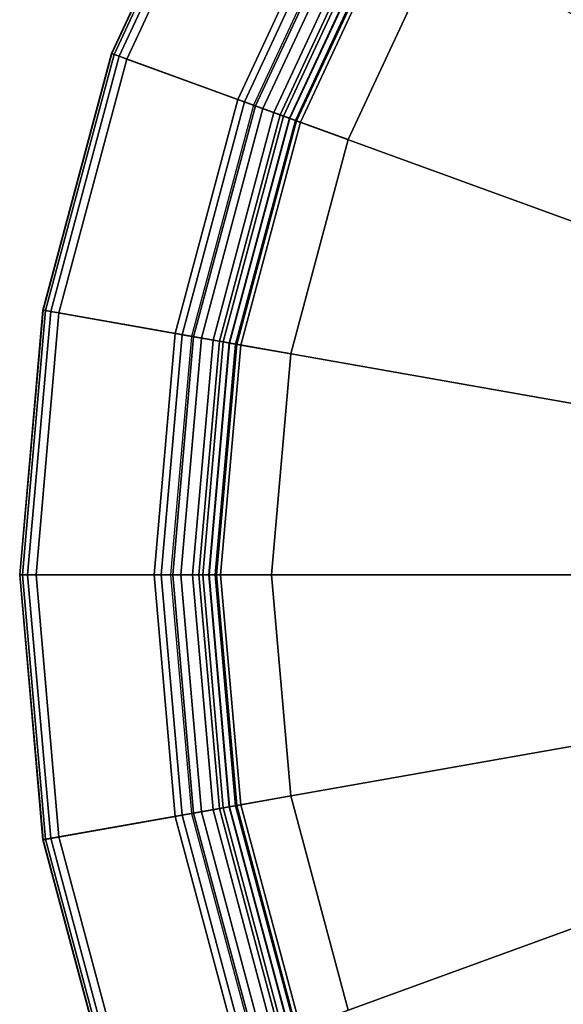
# Model space of a CAD drawing. Extents: x -28.8 to 67.8, y -28.8 to 28.8.
# Drawn here: x -28.8 to -18.5, y -8.1 to 10.5 of the extents above; entities that cross this region are included whole.
import ezdxf

# ---------------------------------------------------------------- set-up
doc = ezdxf.new("R2010")
doc.units = 0
doc.header["$MEASUREMENT"] = 0
doc.layers.add('POLYGON', color=7, linetype='CONTINUOUS')

msp = doc.modelspace()

# ---------------------------------------------------------------- linework, layer by layer
at = {"layer": 'POLYGON'}
for points in [[(0, 0, 188.0818), (-18.3194, 21.8323, 188.0818), (-21.8323, 18.3194, 188.0818)], [(-18.3194, 21.8323, 187.7314), (0, 0, 187.7314), (-21.8323, 18.3194, 187.7314)], [(0, 0, 188.0818), (-21.8323, 18.3194, 188.0818), (-24.6817, 14.25, 188.0818)], [(-21.8323, 18.3194, 187.7314), (0, 0, 187.7314), (-24.6817, 14.25, 187.7314)], [(-24.9045, 14.3786, 187.6402), (-24.9497, 14.4047, 187.7566), (-27.072, 9.8534, 187.7566), (-27.0229, 9.8355, 187.6402)], [(-24.9497, 14.4047, 187.7566), (-24.9454, 14.4023, 187.8841), (-27.0674, 9.8517, 187.8841), (-27.072, 9.8534, 187.7566)], [(-24.9454, 14.4023, 187.8841), (-22.7478, 13.1335, 197.1623), (-24.6828, 8.9838, 197.1623), (-27.0674, 9.8517, 187.8841)], [(-24.8192, 14.3294, 187.5591), (-24.9045, 14.3786, 187.6402), (-27.0229, 9.8355, 187.6402), (-26.9305, 9.8019, 187.5591)], [(-24.6817, 14.25, 187.5248), (-24.8192, 14.3294, 187.5591), (-26.9305, 9.8019, 187.5591), (-26.7812, 9.7476, 187.5248)], [(-24.6817, 14.25, 187.8752), (-24.6817, 14.25, 187.5248), (-26.7812, 9.7476, 187.5248), (-26.7812, 9.7476, 187.8752)], [(0, 0, 188.0818), (-24.6817, 14.25, 188.0818), (-26.7812, 9.7476, 188.0818)], [(-24.6817, 14.25, 187.7314), (0, 0, 187.7314), (-26.7812, 9.7476, 187.7314)], [(-22.7478, 13.1335, 197.1623), (-22.6353, 13.0685, 197.3848), (-24.5607, 8.9394, 197.3848), (-24.6828, 8.9838, 197.1623)], [(-22.6353, 13.0685, 197.3848), (-22.4418, 12.9568, 197.5131), (-24.3508, 8.863, 197.5131), (-24.5607, 8.9394, 197.3848)], [(-22.3117, 12.8817, 197.23), (-22.4786, 12.978, 197.0824), (-24.3907, 8.8775, 197.0824), (-24.2096, 8.8116, 197.23)], [(-22.4418, 12.9568, 197.5131), (-22.0147, 12.7102, 197.5182), (-23.8873, 8.6943, 197.5182), (-24.3508, 8.863, 197.5131)], [(-22.1201, 12.7711, 197.23), (-22.3117, 12.8817, 197.23), (-24.2096, 8.8116, 197.23), (-24.0017, 8.7359, 197.23)], [(-21.9529, 12.6745, 197.0824), (-22.1201, 12.7711, 197.23), (-24.0017, 8.7359, 197.23), (-23.8203, 8.6699, 197.0824)], [(-22.0147, 12.7102, 197.5182), (-21.8449, 12.6122, 197.4267), (-23.7031, 8.6272, 197.4267), (-23.8873, 8.6943, 197.5182)], [(-21.8518, 12.6161, 196.8713), (-21.9529, 12.6745, 197.0824), (-23.8203, 8.6699, 197.0824), (-23.7106, 8.6299, 196.8713)], [(-21.7464, 12.5553, 196.83), (-21.8518, 12.6161, 196.8713), (-23.7106, 8.6299, 196.8713), (-23.5963, 8.5883, 196.83)], [(-21.8449, 12.6122, 197.4267), (-21.7245, 12.5427, 197.2609), (-23.5725, 8.5797, 197.2609), (-23.7031, 8.6272, 197.4267)], [(-20.8261, 12.024, 196.8307), (-21.7464, 12.5553, 196.83), (-23.5963, 8.5883, 196.83), (-22.5977, 8.2249, 196.8307)], [(-21.7245, 12.5427, 197.2609), (-21.6591, 12.5049, 197.12), (-23.5015, 8.5538, 197.12), (-23.5725, 8.5797, 197.2609)], [(-21.6591, 12.5049, 197.12), (-20.8261, 12.024, 197.12), (-22.5977, 8.2249, 197.12), (-23.5015, 8.5538, 197.12)], [(-20.8261, 12.024, 197.12), (-20.8261, 12.024, 196.8307), (-22.5977, 8.2249, 196.8307), (-22.5977, 8.2249, 197.12)], [(-27.0229, 9.8355, 187.6402), (-27.072, 9.8534, 187.7566), (-28.3717, 5.0027, 187.7566), (-28.3203, 4.9936, 187.6402)], [(-27.072, 9.8534, 187.7566), (-27.0674, 9.8517, 187.8841), (-28.3669, 5.0019, 187.8841), (-28.3717, 5.0027, 187.7566)], [(-27.0674, 9.8517, 187.8841), (-24.6828, 8.9838, 197.1623), (-25.8679, 4.5612, 197.1623), (-28.3669, 5.0019, 187.8841)], [(-26.9305, 9.8019, 187.5591), (-27.0229, 9.8355, 187.6402), (-28.3203, 4.9936, 187.6402), (-28.2234, 4.9766, 187.5591)], [(-26.7812, 9.7476, 187.5248), (-26.9305, 9.8019, 187.5591), (-28.2234, 4.9766, 187.5591), (-28.067, 4.949, 187.5248)], [(-26.7812, 9.7476, 187.8752), (-26.7812, 9.7476, 187.5248), (-28.067, 4.949, 187.5248), (-28.067, 4.949, 187.8752)], [(0, 0, 188.0818), (-26.7812, 9.7476, 188.0818), (-28.067, 4.949, 188.0818)], [(-26.7812, 9.7476, 187.7314), (0, 0, 187.7314), (-28.067, 4.949, 187.7314)], [(-24.6828, 8.9838, 197.1623), (-24.5607, 8.9394, 197.3848), (-25.7399, 4.5386, 197.3848), (-25.8679, 4.5612, 197.1623)], [(-24.5607, 8.9394, 197.3848), (-24.3508, 8.863, 197.5131), (-25.5199, 4.4999, 197.5131), (-25.7399, 4.5386, 197.3848)], [(-24.2096, 8.8116, 197.23), (-24.3907, 8.8775, 197.0824), (-25.5617, 4.5072, 197.0824), (-25.3719, 4.4738, 197.23)], [(-24.3508, 8.863, 197.5131), (-23.8873, 8.6943, 197.5182), (-25.0341, 4.4142, 197.5182), (-25.5199, 4.4999, 197.5131)], [(-24.0017, 8.7359, 197.23), (-24.2096, 8.8116, 197.23), (-25.3719, 4.4738, 197.23), (-25.1541, 4.4353, 197.23)], [(-23.8203, 8.6699, 197.0824), (-24.0017, 8.7359, 197.23), (-25.1541, 4.4353, 197.23), (-24.9639, 4.4018, 197.0824)], [(-23.8873, 8.6943, 197.5182), (-23.7031, 8.6272, 197.4267), (-24.8411, 4.3802, 197.4267), (-25.0341, 4.4142, 197.5182)], [(-23.7106, 8.6299, 196.8713), (-23.8203, 8.6699, 197.0824), (-24.9639, 4.4018, 197.0824), (-24.8489, 4.3815, 196.8713)], [(-23.5963, 8.5883, 196.83), (-23.7106, 8.6299, 196.8713), (-24.8489, 4.3815, 196.8713), (-24.7291, 4.3604, 196.83)], [(-23.7031, 8.6272, 197.4267), (-23.5725, 8.5797, 197.2609), (-24.7042, 4.356, 197.2609), (-24.8411, 4.3802, 197.4267)], [(-22.5977, 8.2249, 196.8307), (-23.5963, 8.5883, 196.83), (-24.7291, 4.3604, 196.83), (-23.6826, 4.1759, 196.8307)], [(-23.5725, 8.5797, 197.2609), (-23.5015, 8.5538, 197.12), (-24.6298, 4.3429, 197.12), (-24.7042, 4.356, 197.2609)], [(-23.5015, 8.5538, 197.12), (-22.5977, 8.2249, 197.12), (-23.6826, 4.1759, 197.12), (-24.6298, 4.3429, 197.12)], [(-22.5977, 8.2249, 197.12), (-22.5977, 8.2249, 196.8307), (-23.6826, 4.1759, 196.8307), (-23.6826, 4.1759, 197.12)], [(-28.3203, 4.9936, 187.6402), (-28.3717, 5.0027, 187.7566), (-28.8094, 0, 187.7566), (-28.7572, 0, 187.6402)], [(-28.3717, 5.0027, 187.7566), (-28.3669, 5.0019, 187.8841), (-28.8045, 0, 187.8841), (-28.8094, 0, 187.7566)], [(-28.3669, 5.0019, 187.8841), (-25.8679, 4.5612, 197.1623), (-26.2669, 0, 197.1623), (-28.8045, 0, 187.8841)], [(-28.2234, 4.9766, 187.5591), (-28.3203, 4.9936, 187.6402), (-28.7572, 0, 187.6402), (-28.6588, 0, 187.5591)], [(-28.067, 4.949, 187.5248), (-28.2234, 4.9766, 187.5591), (-28.6588, 0, 187.5591), (-28.5, 0, 187.5248)], [(-28.067, 4.949, 187.8752), (-28.067, 4.949, 187.5248), (-28.5, 0, 187.5248), (-28.5, 0, 187.8752)], [(0, 0, 188.0818), (-28.067, 4.949, 188.0818), (-28.5, 0, 188.0818)], [(-28.067, 4.949, 187.7314), (0, 0, 187.7314), (-28.5, 0, 187.7314)], [(-25.8679, 4.5612, 197.1623), (-25.7399, 4.5386, 197.3848), (-26.137, 0, 197.3848), (-26.2669, 0, 197.1623)], [(-25.7399, 4.5386, 197.3848), (-25.5199, 4.4999, 197.5131), (-25.9136, 0, 197.5131), (-26.137, 0, 197.3848)], [(-25.3719, 4.4738, 197.23), (-25.5617, 4.5072, 197.0824), (-25.9561, 0, 197.0824), (-25.7634, 0, 197.23)], [(-25.5199, 4.4999, 197.5131), (-25.0341, 4.4142, 197.5182), (-25.4203, 0, 197.5182), (-25.9136, 0, 197.5131)], [(-25.1541, 4.4353, 197.23), (-25.3719, 4.4738, 197.23), (-25.7634, 0, 197.23), (-25.5421, 0, 197.23)], [(-24.9639, 4.4018, 197.0824), (-25.1541, 4.4353, 197.23), (-25.5421, 0, 197.23), (-25.349, 0, 197.0824)], [(-25.0341, 4.4142, 197.5182), (-24.8411, 4.3802, 197.4267), (-25.2243, 0, 197.4267), (-25.4203, 0, 197.5182)], [(-24.8489, 4.3815, 196.8713), (-24.9639, 4.4018, 197.0824), (-25.349, 0, 197.0824), (-25.2323, 0, 196.8713)], [(-24.7291, 4.3604, 196.83), (-24.8489, 4.3815, 196.8713), (-25.2323, 0, 196.8713), (-25.1106, 0, 196.83)], [(-24.8411, 4.3802, 197.4267), (-24.7042, 4.356, 197.2609), (-25.0853, 0, 197.2609), (-25.2243, 0, 197.4267)], [(-23.6826, 4.1759, 196.8307), (-24.7291, 4.3604, 196.83), (-25.1106, 0, 196.83), (-24.0479, 0, 196.8307)], [(-24.7042, 4.356, 197.2609), (-24.6298, 4.3429, 197.12), (-25.0098, 0, 197.12), (-25.0853, 0, 197.2609)], [(-24.6298, 4.3429, 197.12), (-23.6826, 4.1759, 197.12), (-24.0479, 0, 197.12), (-25.0098, 0, 197.12)], [(-23.6826, 4.1759, 197.12), (-23.6826, 4.1759, 196.8307), (-24.0479, 0, 196.8307), (-24.0479, 0, 197.12)], [(-28.7572, 0, 187.6402), (-28.8094, 0, 187.7566), (-28.3717, -5.0027, 187.7566), (-28.3203, -4.9936, 187.6402)], [(-28.8094, 0, 187.7566), (-28.8045, 0, 187.8841), (-28.3669, -5.0019, 187.8841), (-28.3717, -5.0027, 187.7566)], [(-28.8045, 0, 187.8841), (-26.2669, 0, 197.1623), (-25.8679, -4.5612, 197.1623), (-28.3669, -5.0019, 187.8841)], [(-28.6588, 0, 187.5591), (-28.7572, 0, 187.6402), (-28.3203, -4.9936, 187.6402), (-28.2234, -4.9766, 187.5591)], [(-28.5, 0, 187.5248), (-28.6588, 0, 187.5591), (-28.2234, -4.9766, 187.5591), (-28.067, -4.949, 187.5248)], [(-28.5, 0, 187.8752), (-28.5, 0, 187.5248), (-28.067, -4.949, 187.5248), (-28.067, -4.949, 187.8752)], [(0, 0, 188.0818), (-28.5, 0, 188.0818), (-28.067, -4.949, 188.0818)], [(-28.5, 0, 187.7314), (0, 0, 187.7314), (-28.067, -4.949, 187.7314)], [(0, 0, 188.0818), (-28.067, -4.949, 188.0818), (-26.7812, -9.7476, 188.0818)], [(-28.067, -4.949, 187.7314), (0, 0, 187.7314), (-26.7812, -9.7476, 187.7314)], [(0, 0, 188.0818), (-26.7812, -9.7476, 188.0818), (-24.6817, -14.25, 188.0818)], [(-26.7812, -9.7476, 187.7314), (0, 0, 187.7314), (-24.6817, -14.25, 187.7314)], [(-26.2669, 0, 197.1623), (-26.137, 0, 197.3848), (-25.7399, -4.5387, 197.3848), (-25.8679, -4.5612, 197.1623)], [(-26.137, 0, 197.3848), (-25.9136, 0, 197.5131), (-25.5199, -4.4999, 197.5131), (-25.7399, -4.5387, 197.3848)], [(-25.7634, 0, 197.23), (-25.9561, 0, 197.0824), (-25.5617, -4.5072, 197.0824), (-25.3719, -4.4738, 197.23)], [(-25.9136, 0, 197.5131), (-25.4203, 0, 197.5182), (-25.0341, -4.4142, 197.5182), (-25.5199, -4.4999, 197.5131)], [(-25.5421, 0, 197.23), (-25.7634, 0, 197.23), (-25.3719, -4.4738, 197.23), (-25.1541, -4.4353, 197.23)], [(-25.349, 0, 197.0824), (-25.5421, 0, 197.23), (-25.1541, -4.4353, 197.23), (-24.9639, -4.4018, 197.0824)], [(-25.4203, 0, 197.5182), (-25.2243, 0, 197.4267), (-24.8411, -4.3802, 197.4267), (-25.0341, -4.4142, 197.5182)], [(-25.2323, 0, 196.8713), (-25.349, 0, 197.0824), (-24.9639, -4.4018, 197.0824), (-24.8489, -4.3815, 196.8713)], [(-25.1106, 0, 196.83), (-25.2323, 0, 196.8713), (-24.8489, -4.3815, 196.8713), (-24.7291, -4.3604, 196.83)], [(-25.2243, 0, 197.4267), (-25.0853, 0, 197.2609), (-24.7042, -4.356, 197.2609), (-24.8411, -4.3802, 197.4267)], [(-24.0479, 0, 196.8307), (-25.1106, 0, 196.83), (-24.7291, -4.3604, 196.83), (-23.6826, -4.1759, 196.8307)], [(-25.0853, 0, 197.2609), (-25.0098, 0, 197.12), (-24.6298, -4.3429, 197.12), (-24.7042, -4.356, 197.2609)], [(-25.0098, 0, 197.12), (-24.0479, 0, 197.12), (-23.6826, -4.1759, 197.12), (-24.6298, -4.3429, 197.12)], [(0, 0, 188.0818), (-24.6817, -14.25, 188.0818), (-21.8323, -18.3195, 188.0818)], [(-24.6817, -14.25, 187.7314), (0, 0, 187.7314), (-21.8323, -18.3195, 187.7314)], [(-24.0479, 0, 197.12), (-24.0479, 0, 196.8307), (-23.6826, -4.1759, 196.8307), (-23.6826, -4.1759, 197.12)], [(0, 0, 188.0818), (-21.8323, -18.3195, 188.0818), (-18.3194, -21.8323, 188.0818)], [(-21.8323, -18.3195, 187.7314), (0, 0, 187.7314), (-18.3194, -21.8323, 187.7314)], [(-23.6826, -4.1759, 196.8307), (-24.7291, -4.3604, 196.83), (-23.5962, -8.5883, 196.83), (-22.5977, -8.2249, 196.8307)], [(-24.6298, -4.3429, 197.12), (-23.6826, -4.1759, 197.12), (-22.5977, -8.2249, 197.12), (-23.5015, -8.5538, 197.12)], [(-23.6826, -4.1759, 197.12), (-23.6826, -4.1759, 196.8307), (-22.5977, -8.2249, 196.8307), (-22.5977, -8.2249, 197.12)], [(-25.5199, -4.4999, 197.5131), (-25.0341, -4.4142, 197.5182), (-23.8873, -8.6943, 197.5182), (-24.3508, -8.863, 197.5131)], [(-25.1541, -4.4353, 197.23), (-25.3719, -4.4738, 197.23), (-24.2096, -8.8116, 197.23), (-24.0017, -8.7359, 197.23)], [(-24.9639, -4.4018, 197.0824), (-25.1541, -4.4353, 197.23), (-24.0017, -8.7359, 197.23), (-23.8203, -8.6699, 197.0824)], [(-25.0341, -4.4142, 197.5182), (-24.8411, -4.3802, 197.4267), (-23.7031, -8.6272, 197.4267), (-23.8873, -8.6943, 197.5182)], [(-24.8489, -4.3815, 196.8713), (-24.9639, -4.4018, 197.0824), (-23.8203, -8.6699, 197.0824), (-23.7106, -8.6299, 196.8713)], [(-24.7291, -4.3604, 196.83), (-24.8489, -4.3815, 196.8713), (-23.7106, -8.6299, 196.8713), (-23.5962, -8.5883, 196.83)], [(-24.8411, -4.3802, 197.4267), (-24.7042, -4.356, 197.2609), (-23.5725, -8.5797, 197.2609), (-23.7031, -8.6272, 197.4267)], [(-24.7042, -4.356, 197.2609), (-24.6298, -4.3429, 197.12), (-23.5015, -8.5538, 197.12), (-23.5725, -8.5797, 197.2609)], [(-28.3669, -5.0019, 187.8841), (-25.8679, -4.5612, 197.1623), (-24.6828, -8.9838, 197.1623), (-27.0674, -9.8517, 187.8841)], [(-25.8679, -4.5612, 197.1623), (-25.7399, -4.5387, 197.3848), (-24.5607, -8.9394, 197.3848), (-24.6828, -8.9838, 197.1623)], [(-25.7399, -4.5387, 197.3848), (-25.5199, -4.4999, 197.5131), (-24.3508, -8.863, 197.5131), (-24.5607, -8.9394, 197.3848)], [(-25.3719, -4.4738, 197.23), (-25.5617, -4.5072, 197.0824), (-24.3907, -8.8775, 197.0824), (-24.2096, -8.8116, 197.23)], [(-28.3203, -4.9936, 187.6402), (-28.3717, -5.0027, 187.7566), (-27.072, -9.8534, 187.7566), (-27.0229, -9.8356, 187.6402)], [(-28.3717, -5.0027, 187.7566), (-28.3669, -5.0019, 187.8841), (-27.0674, -9.8517, 187.8841), (-27.072, -9.8534, 187.7566)], [(-28.2234, -4.9766, 187.5591), (-28.3203, -4.9936, 187.6402), (-27.0229, -9.8356, 187.6402), (-26.9305, -9.8019, 187.5591)], [(-28.067, -4.949, 187.5248), (-28.2234, -4.9766, 187.5591), (-26.9305, -9.8019, 187.5591), (-26.7812, -9.7476, 187.5248)], [(-28.067, -4.949, 187.8752), (-28.067, -4.949, 187.5248), (-26.7812, -9.7476, 187.5248), (-26.7812, -9.7476, 187.8752)]]:
    msp.add_3dface(points, dxfattribs=at)

doc.saveas('drawing.dxf')
